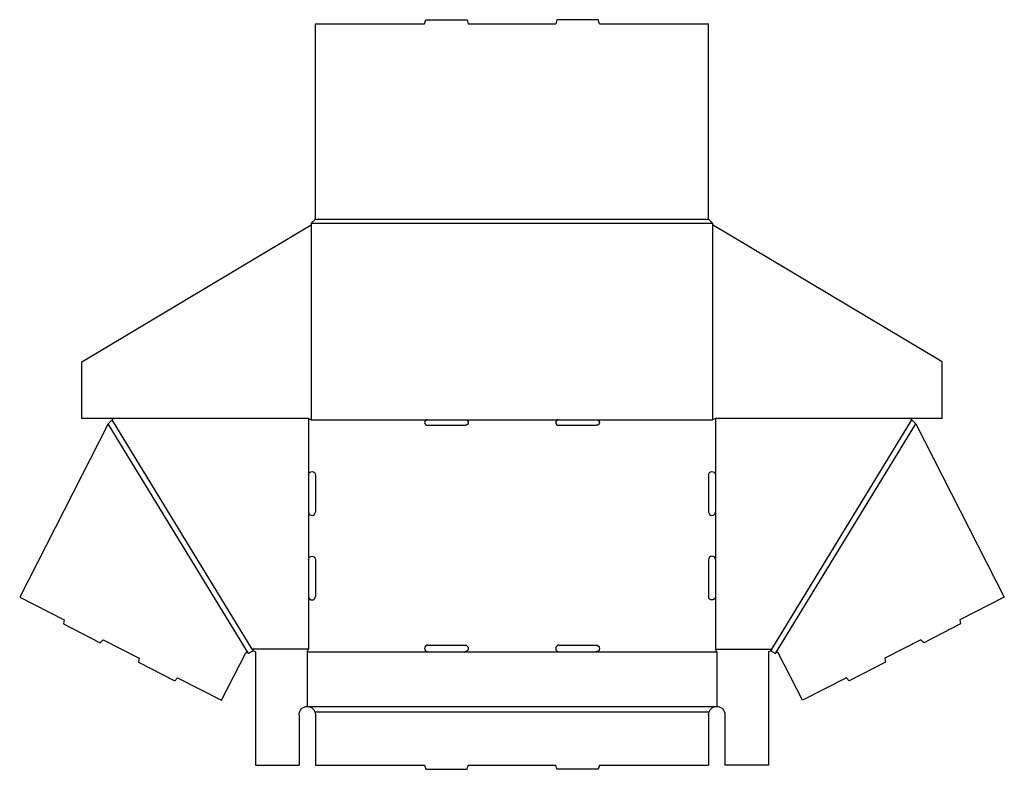
# Model space of a CAD drawing. Extents: x 0.1 to 45.2, y 0 to 34.3.
import ezdxf

# ---------------------------------------------------------------- set-up
doc = ezdxf.new("R2010")
doc.units = 0
doc.header["$MEASUREMENT"] = 0
doc.layers.add('CREASE', color=7, linetype='CONTINUOUS')
doc.layers.add('THRU-CUT', color=7, linetype='CONTINUOUS')

msp = doc.modelspace()

# ---------------------------------------------------------------- linework, layer by layer
at = {"layer": 'CREASE', "color": 3}
for p, q in [((13.436, 25), (31.811, 25)), ((13.436, 24.927), (13.436, 16)), ((13.624, 25.188), (31.624, 25.188)), ((31.811, 24.927), (31.811, 16)), ((10.565, 5.298), (4.136, 15.807)), ((10.735, 5.5), (4.311, 16)), ((13.311, 16.062), (13.311, 13.469)), ((13.436, 16), (18.749, 16)), ((20.499, 16), (24.749, 16)), ((26.499, 16), (31.811, 16)), ((31.936, 16.062), (31.936, 13.469)), ((34.513, 5.5), (40.936, 16)), ((34.682, 5.298), (41.111, 15.807)), ((13.311, 11.781), (13.311, 9.594)), ((31.936, 11.781), (31.936, 9.594)), ((13.311, 7.906), (13.311, 5.5)), ((31.936, 7.906), (31.936, 5.5)), ((13.311, 5.5), (10.735, 5.5)), ((31.936, 5.5), (34.513, 5.5)), ((13.249, 5.375), (18.78, 5.375)), ((20.468, 5.375), (24.78, 5.375)), ((26.468, 5.375), (31.999, 5.375)), ((13.249, 2.875), (31.999, 2.875)), ((13.602, 2.625), (31.645, 2.625))]:
    msp.add_line(p, q, dxfattribs=at)
at = {"layer": 'THRU-CUT', "color": 5}
for p, q in [((18.624, 34.125), (18.674, 34.312)), ((18.674, 34.312), (20.574, 34.312)), ((20.574, 34.312), (20.624, 34.125)), ((24.674, 34.312), (24.624, 34.125)), ((26.574, 34.312), (24.674, 34.312)), ((26.624, 34.125), (26.574, 34.312)), ((13.624, 34.125), (18.624, 34.125)), ((13.624, 25.188), (13.624, 34.125)), ((20.624, 34.125), (24.624, 34.125)), ((26.624, 34.125), (31.624, 34.125)), ((31.624, 25.188), (31.624, 34.125)), ((2.936, 18.651), (13.436, 24.927)), ((13.436, 25), (13.624, 25.188)), ((13.436, 25), (13.436, 24.927)), ((31.624, 25.188), (31.811, 25)), ((31.811, 25), (31.811, 24.927)), ((42.311, 18.651), (31.811, 24.927)), ((2.936, 16.062), (2.936, 18.651)), ((42.311, 16.062), (42.311, 18.651)), ((4.136, 15.807), (0.084, 7.884)), ((13.311, 16.062), (2.936, 16.062)), ((4.136, 15.807), (4.311, 16)), ((4.311, 16), (4.374, 16.062)), ((13.311, 16.062), (13.436, 16)), ((18.749, 16), (20.499, 16)), ((24.749, 16), (26.499, 16)), ((31.936, 16.062), (31.811, 16)), ((42.311, 16.062), (31.936, 16.062)), ((40.936, 16), (40.874, 16.062)), ((41.111, 15.807), (40.936, 16)), ((41.111, 15.807), (45.163, 7.884)), ((18.749, 15.75), (20.499, 15.75)), ((24.749, 15.75), (26.499, 15.75)), ((13.311, 13.469), (13.311, 11.781)), ((13.624, 13.469), (13.624, 11.781)), ((31.624, 13.469), (31.624, 11.781)), ((31.936, 13.469), (31.936, 11.781)), ((13.311, 9.594), (13.311, 7.906)), ((13.624, 9.594), (13.624, 7.906)), ((31.624, 9.594), (31.624, 7.906)), ((31.936, 9.594), (31.936, 7.906)), ((0.084, 7.884), (2.126, 6.84)), ((45.163, 7.884), (43.122, 6.84)), ((2.126, 6.84), (2.086, 6.656)), ((43.122, 6.84), (43.161, 6.656)), ((2.086, 6.656), (3.775, 5.793)), ((43.161, 6.656), (41.472, 5.793)), ((3.901, 5.932), (3.775, 5.793)), ((3.901, 5.932), (5.561, 5.083)), ((41.347, 5.932), (39.687, 5.083)), ((41.347, 5.932), (41.472, 5.793)), ((10.779, 5.428), (10.565, 5.298)), ((10.735, 5.5), (10.779, 5.428)), ((10.779, 5.428), (10.874, 5.375)), ((13.249, 5.375), (13.311, 5.5)), ((18.78, 5.688), (20.468, 5.688)), ((24.78, 5.688), (26.468, 5.688)), ((31.999, 5.375), (31.936, 5.5)), ((34.469, 5.428), (34.374, 5.375)), ((34.513, 5.5), (34.469, 5.428)), ((34.469, 5.428), (34.682, 5.298)), ((5.561, 5.083), (5.522, 4.9)), ((9.321, 3.16), (10.433, 5.333)), ((10.541, 5.337), (10.565, 5.298)), ((10.874, 5.375), (10.874, 0.188)), ((13.249, 5.375), (13.249, 2.875)), ((18.78, 5.375), (20.468, 5.375)), ((24.78, 5.375), (26.468, 5.375)), ((31.999, 5.375), (31.999, 2.875)), ((34.374, 5.375), (34.374, 0.188)), ((34.706, 5.337), (34.682, 5.298)), ((35.926, 3.16), (34.815, 5.333)), ((39.687, 5.083), (39.726, 4.9)), ((5.522, 4.9), (7.19, 4.046)), ((39.726, 4.9), (38.058, 4.046)), ((7.316, 4.185), (7.19, 4.046)), ((7.316, 4.185), (9.321, 3.16)), ((37.932, 4.185), (35.926, 3.16)), ((37.932, 4.185), (38.058, 4.046)), ((12.874, 2.5), (12.874, 0.188)), ((13.624, 2.5), (13.624, 0.188)), ((31.624, 2.5), (31.624, 0.188)), ((32.374, 2.5), (32.374, 0.188)), ((10.874, 0.188), (12.874, 0.188)), ((13.624, 0.188), (18.624, 0.188)), ((18.624, 0.188), (18.674, 0)), ((18.674, 0), (20.574, 0)), ((20.574, 0), (20.624, 0.188)), ((20.624, 0.188), (24.624, 0.188)), ((24.674, 0), (24.624, 0.188)), ((26.574, 0), (24.674, 0)), ((26.624, 0.188), (26.574, 0)), ((26.624, 0.188), (31.624, 0.188)), ((34.374, 0.188), (32.374, 0.188))]:
    msp.add_line(p, q, dxfattribs=at)
for centre, radius, start, end in [((18.749, 15.875), 0.125, 90, 270), ((24.749, 15.875), 0.125, 90, 270), ((13.468, 11.781), 0.156, 180, 0), ((31.78, 11.781), 0.156, 180, 0), ((31.78, 9.594), 0.156, 0, 180), ((13.468, 7.906), 0.156, 180, 0), ((18.78, 5.531), 0.156, 90, 270), ((24.78, 5.531), 0.156, 90, 270)]:
    msp.add_arc(centre, radius, start, end, dxfattribs=at)
at = {"layer": 'THRU-CUT', "color": 5, "extrusion": (0, 0, -1)}
for centre, radius, start, end in [((-20.499, 15.875), 0.125, 90, 270), ((-26.499, 15.875), 0.125, 90, 270), ((-13.468, 13.469), 0.156, 0, 180), ((-31.78, 13.469), 0.156, 0, 180), ((-13.468, 9.594), 0.156, 0, 180), ((-31.78, 7.906), 0.156, 180, 0), ((-20.468, 5.531), 0.156, 90, 270), ((-26.468, 5.531), 0.156, 90, 270), ((-10.488, 5.304), 0.0625, 27.0864, 148.5432), ((-34.759, 5.304), 0.0625, 31.4568, 152.9136), ((-13.249, 2.5), 0.375, 0, 90), ((-13.249, 2.5), 0.375, 90, 160.5288), ((-31.999, 2.5), 0.375, 19.4712, 90), ((-31.999, 2.5), 0.375, 90, 180), ((-13.249, 2.5), 0.375, 160.5288, 180), ((-31.999, 2.5), 0.375, 0, 19.4712)]:
    msp.add_arc(centre, radius, start, end, dxfattribs=at)

doc.saveas('drawing.dxf')
